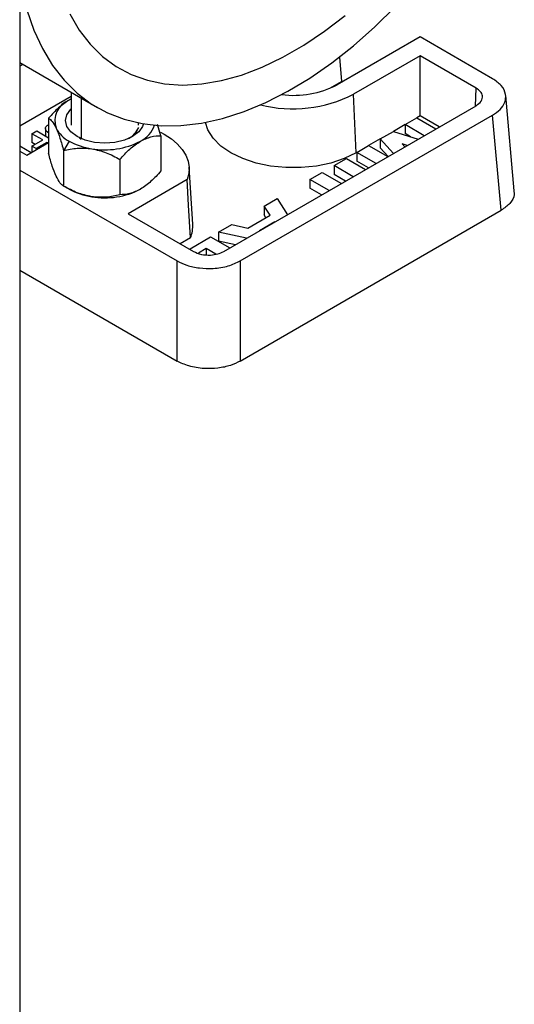
# Model space of a CAD drawing. Units: inches. Extents: x 5081.6 to 5146, y -3993.1 to -3939.1.
# Drawn here: x 5143 to 5145.7, y -3959.7 to -3954.2 of the extents above; entities that cross this region are included whole.
import ezdxf

# ---------------------------------------------------------------- set-up
doc = ezdxf.new("R2010")
doc.units = ezdxf.units.IN
doc.header["$MEASUREMENT"] = 0

msp = doc.modelspace()

# ---------------------------------------------------------------- linework, layer by layer
at = {"color": 7, "linetype": 'Continuous', "lineweight": 25}
for p, q in [((5142.95371, -3946.44405), (5142.95371, -3960.63553)), ((5145.18932, -3954.30326), (5144.72551, -3954.57102)), ((5145.59394, -3954.53684), (5145.18932, -3954.30326)), ((5144.73851, -3954.41642), (5144.75092, -3954.55312)), ((5145.18932, -3954.4094), (5144.81743, -3954.62409)), ((5145.50202, -3954.58991), (5145.18932, -3954.4094)), ((5145.18932, -3954.74453), (5145.18932, -3954.4094)), ((5142.95371, -3954.44751), (5143.38768, -3954.69804)), ((5142.97077, -3954.45736), (5142.95371, -3954.46721)), ((5144.68591, -3954.59065), (5144.75092, -3954.55312)), ((5143.24113, -3954.63643), (5142.95371, -3954.80235)), ((5143.24113, -3954.64985), (5143.22975, -3954.65606)), ((5143.24113, -3954.61343), (5143.24113, -3954.79638)), ((5144.83188, -3954.95088), (5144.81743, -3954.62409)), ((5145.71495, -3955.16197), (5145.66678, -3954.63122)), ((5144.09307, -3955.50097), (5145.50202, -3954.6876)), ((5143.11493, -3954.75787), (5143.11493, -3954.95474)), ((5144.18499, -3955.55403), (5145.59394, -3954.74067)), ((5145.10475, -3954.79335), (5145.17021, -3954.75556)), ((5145.18932, -3954.74453), (5145.17021, -3954.75557)), ((5145.17021, -3954.75556), (5145.27725, -3954.81735)), ((5145.29636, -3954.80632), (5145.18932, -3954.74453)), ((5145.64211, -3955.27142), (5145.59394, -3954.74067)), ((5143.09736, -3954.81547), (5143.09736, -3954.8564)), ((5143.61692, -3954.80929), (5143.5986, -3954.8399)), ((5143.61613, -3954.79638), (5143.61613, -3954.78365)), ((5143.74232, -3954.85492), (5143.72382, -3954.79181)), ((5145.10475, -3954.79335), (5145.04001, -3954.83073)), ((5145.21092, -3954.85564), (5145.10475, -3954.79335)), ((5145.10475, -3954.79335), (5145.10475, -3954.84234)), ((5143.02223, -3954.84442), (5143.04943, -3954.82872)), ((5143.08207, -3954.87896), (5143.02223, -3954.84442)), ((5143.02223, -3954.84442), (5143.02223, -3954.89342)), ((5143.02223, -3954.91351), (5143.08207, -3954.87896)), ((5143.04943, -3954.82872), (5143.11493, -3954.86654)), ((5143.11456, -3954.83911), (5143.11456, -3954.86632)), ((5143.28846, -3954.86611), (5143.29713, -3954.87355)), ((5143.5986, -3954.8399), (5143.57768, -3954.8606)), ((5143.73941, -3954.83525), (5143.76097, -3954.84694)), ((5143.74232, -3954.85492), (5143.74232, -3955.05179)), ((5144.96631, -3954.87328), (5144.90151, -3954.91068)), ((5144.96631, -3954.87327), (5145.04, -3954.83073)), ((5145.04143, -3954.95349), (5144.96631, -3954.87327)), ((5144.96631, -3954.87327), (5144.96631, -3954.92226)), ((5145.04, -3954.83073), (5145.17894, -3954.87411)), ((5145.13611, -3954.86074), (5145.10475, -3954.84234)), ((5142.95371, -3954.91163), (5143.01847, -3954.94901)), ((5142.9931, -3954.96366), (5143.11493, -3954.89332)), ((5143.03963, -3954.90346), (5143.02223, -3954.89342)), ((5143.04581, -3954.92711), (5143.02223, -3954.91351)), ((5143.02223, -3954.91351), (5143.02223, -3954.94684)), ((5143.10564, -3954.89257), (5143.04581, -3954.92711)), ((5143.04581, -3954.92711), (5143.04581, -3954.93323)), ((5143.11094, -3954.89563), (5143.10564, -3954.89257)), ((5143.10564, -3954.89257), (5143.10564, -3954.89869)), ((5143.22975, -3954.88567), (5143.19899, -3954.93896)), ((5144.83605, -3954.94846), (5144.90151, -3954.91068)), ((5144.90151, -3954.91068), (5145.00942, -3954.97197)), ((5145.01165, -3954.97068), (5144.96631, -3954.92226)), ((5145.11679, -3954.90998), (5145.08855, -3954.90133)), ((5145.08855, -3954.90133), (5145.10355, -3954.91763)), ((5142.95371, -3954.94092), (5142.9931, -3954.96366)), ((5143.19899, -3954.93896), (5143.19899, -3955.13583)), ((5143.51268, -3954.98749), (5143.51268, -3955.18436)), ((5144.70859, -3955.02205), (5144.77749, -3954.98227)), ((5144.77749, -3954.98227), (5144.88453, -3955.04406)), ((5144.83605, -3954.94847), (5144.83188, -3954.95088)), ((5144.94309, -3955.01026), (5144.83605, -3954.94846)), ((5144.83605, -3954.94846), (5144.83605, -3954.99746)), ((5143.91979, -3955.34816), (5143.89937, -3955.03015)), ((5144.70859, -3955.02205), (5144.70859, -3955.07104)), ((5144.81563, -3955.08384), (5144.70859, -3955.02205)), ((5144.90066, -3955.03475), (5144.83605, -3954.99746)), ((5142.95371, -3955.04705), (5143.83192, -3955.55403)), ((5143.88825, -3955.10002), (5143.55878, -3955.29022)), ((5144.57424, -3955.0996), (5144.64314, -3955.05983)), ((5144.68128, -3955.1614), (5144.57424, -3955.0996)), ((5144.57424, -3955.0996), (5144.57424, -3955.1486)), ((5144.64314, -3955.05983), (5144.75018, -3955.12162)), ((5144.7732, -3955.10833), (5144.70859, -3955.07104)), ((5143.22975, -3955.1536), (5143.19899, -3955.13583)), ((5144.63885, -3955.18589), (5144.57424, -3955.1486)), ((5144.31782, -3955.24764), (5144.39166, -3955.205)), ((5144.39166, -3955.205), (5144.44842, -3955.29582)), ((5144.35243, -3955.29925), (5144.31782, -3955.24764)), ((5144.31782, -3955.24764), (5144.31782, -3955.29663)), ((5143.55878, -3955.29022), (5143.92385, -3955.50097)), ((5144.18499, -3956.1126), (5145.64211, -3955.27142)), ((5144.22739, -3955.37143), (5144.35243, -3955.29925)), ((5144.32874, -3955.31292), (5144.31782, -3955.29663)), ((5144.0644, -3955.39393), (5144.13787, -3955.35152)), ((5144.13787, -3955.35152), (5144.22739, -3955.37143)), ((5144.37745, -3955.33651), (5144.29203, -3955.38582)), ((5144.37759, -3955.33671), (5144.37745, -3955.33651)), ((5144.37745, -3955.33651), (5144.37745, -3955.33679)), ((5143.90685, -3955.42442), (5143.84905, -3955.45779)), ((5143.90481, -3955.48606), (5144.01962, -3955.41978)), ((5144.01962, -3955.41978), (5144.12666, -3955.48158)), ((5144.0644, -3955.39393), (5144.0644, -3955.44292)), ((5144.22042, -3955.42745), (5144.0644, -3955.39393)), ((5144.29203, -3955.38582), (5144.29239, -3955.3859)), ((5143.90145, -3955.48804), (5143.90481, -3955.48606)), ((5143.9955, -3955.48541), (5143.95118, -3955.511)), ((5144.04901, -3955.5163), (5143.9955, -3955.48541)), ((5143.9955, -3955.48541), (5143.9955, -3955.51916)), ((5144.15857, -3955.46315), (5144.0644, -3955.44292)), ((5143.83192, -3956.1126), (5143.83192, -3955.55403)), ((5144.18499, -3955.55403), (5144.18499, -3956.1126)), ((5142.95371, -3955.60562), (5143.83192, -3956.1126))]:
    msp.add_line(p, q, dxfattribs=at)
at = {"color": 8, "linetype": 'Continuous', "lineweight": 25}
for p, q in [((5145.49758, -3954.69016), (5145.50202, -3954.58991)), ((5143.29605, -3954.64514), (5143.29605, -3954.87131))]:
    msp.add_line(p, q, dxfattribs=at)
at = {"color": 7, "linetype": 'Continuous', "lineweight": 25, "flags": 128}
for points in [[(5142.99409, -3954.15295), (5143.03256, -3954.26564), (5143.08019, -3954.36909), (5143.13668, -3954.46263), (5143.20167, -3954.54569), (5143.27475, -3954.61774), (5143.35546, -3954.67831), (5143.44329, -3954.72703), (5143.53768, -3954.76359), (5143.63804, -3954.78776), (5143.74373, -3954.79938), (5143.85408, -3954.79839), (5143.9684, -3954.78478), (5144.08596, -3954.75865), (5144.20602, -3954.72016), (5144.32782, -3954.66955), (5144.45059, -3954.60714), (5144.57356, -3954.53333), (5144.69594, -3954.44858), (5144.81697, -3954.35344), (5144.93587, -3954.24849), (5145.0519, -3954.13441)], [(5143.23294, -3954.17589), (5143.2853, -3954.26558), (5143.34627, -3954.34473), (5143.41542, -3954.41278), (5143.49225, -3954.46923), (5143.57621, -3954.51368), (5143.66668, -3954.54581), (5143.76303, -3954.56539), (5143.86456, -3954.57227), (5143.97052, -3954.56641), (5144.08017, -3954.54785), (5144.19271, -3954.51672), (5144.30733, -3954.47325), (5144.4232, -3954.41775), (5144.53949, -3954.35061), (5144.65536, -3954.27233), (5144.76998, -3954.18347)], [(5143.27395, -3954.86016), (5143.23918, -3954.83401), (5143.21733, -3954.80355), (5143.20988, -3954.77087), (5143.21733, -3954.73818), (5143.23918, -3954.70773), (5143.24113, -3954.70582)], [(5143.64512, -3954.78896), (5143.63992, -3954.80355), (5143.61807, -3954.83401), (5143.58331, -3954.86016), (5143.538, -3954.88023), (5143.48524, -3954.89285), (5143.42863, -3954.89715), (5143.37201, -3954.89285), (5143.31925, -3954.88023), (5143.27395, -3954.86016)], [(5144.83188, -3954.95088), (5144.76585, -3954.98287), (5144.6912, -3955.00775), (5144.6102, -3955.02476), (5144.52532, -3955.03341), (5144.43912, -3955.03341), (5144.35423, -3955.02476), (5144.27323, -3955.00775), (5144.19858, -3954.98287), (5144.13255, -3954.95088), (5144.07714, -3954.91276), (5144.03404, -3954.86967), (5144.00456, -3954.82291), (5143.99077, -3954.78073)], [(5143.76097, -3954.84694), (5143.80032, -3954.8727), (5143.83376, -3954.90112), (5143.86077, -3954.93172), (5143.88091, -3954.96404), (5143.89388, -3954.99757), (5143.89946, -3955.03177), (5143.89758, -3955.0661), (5143.88825, -3955.10002)], [(5143.90685, -3955.42442), (5143.89644, -3955.24275), (5143.88825, -3955.10002)]]:
    msp.add_lwpolyline(points, dxfattribs=at)
at = {"color": 7, "linetype": 'Continuous', "lineweight": 25}
for centre, radius, start, end in [((5144.48422, -3954.10638), 0.52356, 262.57953, 297.44279), ((5143.27355, -3954.77169), 0.12365, 110.74208, 199.461), ((5144.47941, -3953.95987), 0.74528, 255.94153, 296.97149), ((5143.30983, -3954.7328), 0.17258, 207.65112, 242.35509), ((5143.55869, -3954.74535), 0.15629, 296.12369, 340.79566), ((5143.40665, -3954.56508), 0.36616, 241.11116, 262.02267), ((5143.42911, -3954.50223), 0.43173, 260.2289, 297.35717), ((5143.40665, -3954.833), 0.36616, 241.11116, 262.02267), ((5143.42911, -3954.77015), 0.43173, 260.2289, 297.35717), ((5143.7505, -3955.35866), 0.16961, 337.18527, 3.54757)]:
    msp.add_arc(centre, radius, start, end, dxfattribs=at)
for points, knots in [([(5145.59394, -3954.74067), (5145.60895, -3954.73047), (5145.64012, -3954.70932), (5145.66549, -3954.66854), (5145.66994, -3954.62211), (5145.64794, -3954.57464), (5145.61147, -3954.54912), (5145.59394, -3954.53684)], [0, 0, 0, 0, 0.1769386, 0.3672348, 0.5635075, 0.7901457, 1, 1, 1, 1]), ([(5145.50202, -3954.6876), (5145.51285, -3954.67951), (5145.53449, -3954.66336), (5145.53969, -3954.63424), (5145.5284, -3954.60855), (5145.51082, -3954.59613), (5145.50202, -3954.58991)], [0, 0, 0, 0, 0.2795817, 0.5587038, 0.7789217, 1, 1, 1, 1]), ([(5143.22975, -3954.65606), (5143.20975, -3954.66962), (5143.16966, -3954.6968), (5143.1332, -3954.73749), (5143.11493, -3954.75787)], [0, 0, 0, 0, 0.4991363, 1, 1, 1, 1]), ([(5143.11493, -3954.75787), (5143.12159, -3954.76242), (5143.13494, -3954.77153), (5143.14961, -3954.79908), (5143.15696, -3954.81289)], [0, 0, 0, 0, 0.4990736, 1, 1, 1, 1]), ([(5143.11456, -3954.83911), (5143.11011, -3954.83592), (5143.10121, -3954.82954), (5143.09636, -3954.81742), (5143.09849, -3954.8037), (5143.10903, -3954.79647), (5143.11493, -3954.79242)], [0, 0, 0, 0, 0.2338753, 0.467867, 0.7017505, 1, 1, 1, 1]), ([(5143.15696, -3954.81289), (5143.16426, -3954.83063), (5143.17894, -3954.86626), (5143.19228, -3954.91466), (5143.19899, -3954.93896)], [0, 0, 0, 0, 0.49779439, 1, 1, 1, 1]), ([(5143.56165, -3954.87113), (5143.57432, -3954.86331), (5143.60269, -3954.8458), (5143.61185, -3954.82229), (5143.61692, -3954.80929)], [0, 0, 0, 0, 0.4467611, 1, 1, 1, 1]), ([(5143.6275, -3954.88567), (5143.6475, -3954.87614), (5143.68759, -3954.85704), (5143.72405, -3954.85563), (5143.74232, -3954.85492)], [0, 0, 0, 0, 0.4989892, 1, 1, 1, 1]), ([(5143.19899, -3954.93896), (5143.22385, -3954.933), (5143.27365, -3954.92107), (5143.32841, -3954.92548), (5143.35584, -3954.9277)], [0, 0, 0, 0, 0.4990736, 1, 1, 1, 1]), ([(5143.35584, -3954.9277), (5143.38309, -3954.93392), (5143.43785, -3954.94641), (5143.48766, -3954.97375), (5143.51268, -3954.98749)], [0, 0, 0, 0, 0.4977944, 1, 1, 1, 1]), ([(5143.51268, -3954.98749), (5143.53095, -3954.96711), (5143.56741, -3954.92642), (5143.60749, -3954.89924), (5143.6275, -3954.88567)], [0, 0, 0, 0, 0.5008637, 1, 1, 1, 1]), ([(5143.15696, -3955.08082), (5143.14966, -3955.06308), (5143.13499, -3955.02744), (5143.12164, -3954.97905), (5143.11493, -3954.95474)], [0, 0, 0, 0, 0.4977944, 1, 1, 1, 1]), ([(5143.19899, -3955.13583), (5143.19233, -3955.13129), (5143.17898, -3955.12218), (5143.16431, -3955.09462), (5143.15696, -3955.08082)], [0, 0, 0, 0, 0.4990736, 1, 1, 1, 1]), ([(5143.74232, -3955.05179), (5143.72405, -3955.07218), (5143.68759, -3955.11287), (5143.6475, -3955.14004), (5143.6275, -3955.1536)], [0, 0, 0, 0, 0.5010108, 1, 1, 1, 1]), ([(5143.35584, -3955.19562), (5143.32858, -3955.1894), (5143.27382, -3955.17691), (5143.22401, -3955.14957), (5143.19899, -3955.13583)], [0, 0, 0, 0, 0.49779439, 1, 1, 1, 1]), ([(5143.6275, -3955.1536), (5143.60749, -3955.16314), (5143.56741, -3955.18224), (5143.53095, -3955.18365), (5143.51268, -3955.18436)], [0, 0, 0, 0, 0.4991363, 1, 1, 1, 1]), ([(5143.51268, -3955.18436), (5143.48782, -3955.19032), (5143.43802, -3955.20226), (5143.38326, -3955.19784), (5143.35584, -3955.19562)], [0, 0, 0, 0, 0.4990736, 1, 1, 1, 1]), ([(5145.712, -3955.16207), (5145.7132, -3955.16931), (5145.71723, -3955.19355), (5145.69534, -3955.23364), (5145.65939, -3955.25915), (5145.64211, -3955.27142)], [0, 0, 0, 0, 0.1810366, 0.6062636, 1, 1, 1, 1]), ([(5143.92385, -3955.50097), (5143.93785, -3955.50722), (5143.96584, -3955.51972), (5144.01627, -3955.52272), (5144.06077, -3955.5162), (5144.08229, -3955.50605), (5144.09307, -3955.50097)], [0, 0, 0, 0, 0.2795817, 0.5587038, 0.7789217, 1, 1, 1, 1]), ([(5143.83192, -3955.55403), (5143.84958, -3955.5627), (5143.88622, -3955.58069), (5143.95686, -3955.59534), (5144.03729, -3955.59791), (5144.11951, -3955.58521), (5144.16373, -3955.56416), (5144.18499, -3955.55403)], [0, 0, 0, 0, 0.1769386, 0.3672348, 0.5635075, 0.7901457, 1, 1, 1, 1]), ([(5144.18499, -3956.1126), (5144.16734, -3956.12126), (5144.13069, -3956.13925), (5144.06005, -3956.1539), (5143.97962, -3956.15647), (5143.8974, -3956.14377), (5143.85318, -3956.12272), (5143.83192, -3956.1126)], [0, 0, 0, 0, 0.17693856, 0.36723481, 0.56350755, 0.79014573, 1, 1, 1, 1])]:
    msp.add_open_spline(points, degree=3, knots=knots, dxfattribs=at)

doc.saveas('drawing.dxf')
